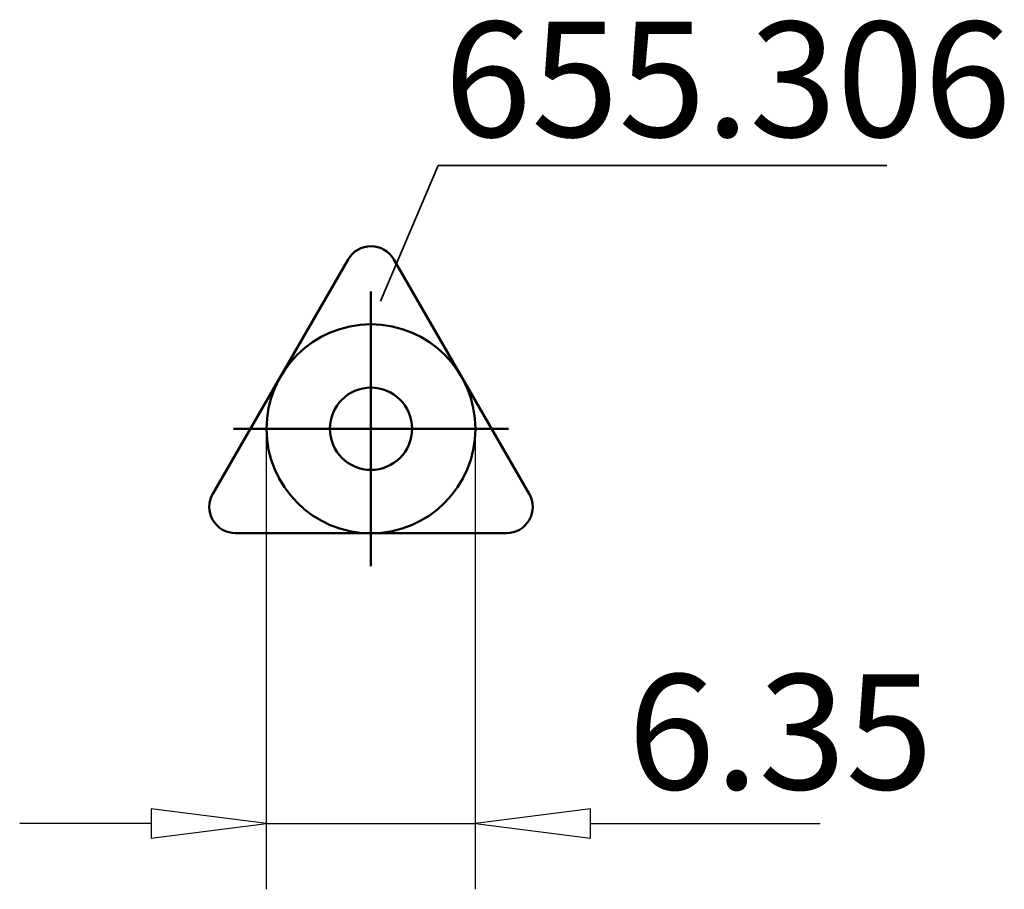
# Model space of a CAD drawing. Extents: x -10.7 to 19.2, y -14 to 12.4.
import ezdxf

# ---------------------------------------------------------------- set-up
doc = ezdxf.new("R2010")
doc.units = 0
doc.header["$MEASUREMENT"] = 0
for name, color, linetype, lineweight in [('1', 4, 'CONTINUOUS', 50), ('2', 7, 'CONTINUOUS', 25), ('SK1', 4, 'CONTINUOUS', 50)]:
    doc.layers.add(name, color=color, linetype=linetype, lineweight=lineweight)
doc.layers.add('SK6', color=5, linetype='CONTINUOUS')
doc.styles.add('BMG_Text', font='monos.ttf', dxfattribs={"height": 3.5})

msp = doc.modelspace()

# ---------------------------------------------------------------- linework, layer by layer
at = {"layer": '1', "linetype": 'CONTINUOUS', "lineweight": 50}
for p, q in [((-4.806, -1.975), (-0.693, 5.15)), ((4.806, -1.975), (0.693, 5.15)), ((-4.114, -3.175), (4.114, -3.175))]:
    msp.add_line(p, q, dxfattribs=at)
msp.add_circle((0, 0), 1.25, dxfattribs=at)
for centre, start, end in [((0, 4.75), 30.0004, 150.0005), ((-4.114, -2.375), 150.0005, 270), ((4.114, -2.375), 270, 30.0004)]:
    msp.add_arc(centre, 0.8, start, end, dxfattribs=at)
at = {"layer": '2', "linetype": 'CONTINUOUS', "lineweight": 25}
for p, q in [((-3.175, -14), (-3.175, 0)), ((3.175, -14), (3.175, 0)), ((-3.175, -12), (-6.675, -11.55)), ((-6.675, -11.55), (-6.675, -12.45)), ((6.675, -11.55), (3.175, -12)), ((6.675, -12.45), (6.675, -11.55)), ((-6.675, -12), (-10.675, -12)), ((-6.675, -12.45), (-3.175, -12)), ((-3.175, -12), (3.175, -12)), ((3.175, -12), (6.675, -12.45)), ((6.675, -12), (13.647, -12))]:
    msp.add_line(p, q, dxfattribs=at)
at = {"layer": 'SK1', "linetype": 'CONTINUOUS', "lineweight": 50}
for p, q in [((0, -4.175), (0, 4.175)), ((-4.175, 0), (4.175, 0))]:
    msp.add_line(p, q, dxfattribs=at)
msp.add_circle((0, 0), 3.175, dxfattribs=at)
at = {"layer": 'SK6', "linetype": 'CONTINUOUS', "lineweight": 35}
for p, q in [((2.041, 8), (0.294, 3.88)), ((15.672, 8), (2.041, 8))]:
    msp.add_line(p, q, dxfattribs=at)

# ---------------------------------------------------------------- texts
at = {"layer": '2', "linetype": 'CONTINUOUS', "lineweight": 25, "style": 'BMG_Text'}
msp.add_text('6.35', height=3.5, dxfattribs=at).set_placement((7.802, -10.963))
at = {"layer": 'SK6', "linetype": 'CONTINUOUS', "lineweight": 35, "style": 'BMG_Text'}
msp.add_text('655.306', height=3.5, dxfattribs=at).set_placement((2.224, 8.873))

doc.saveas('drawing.dxf')
